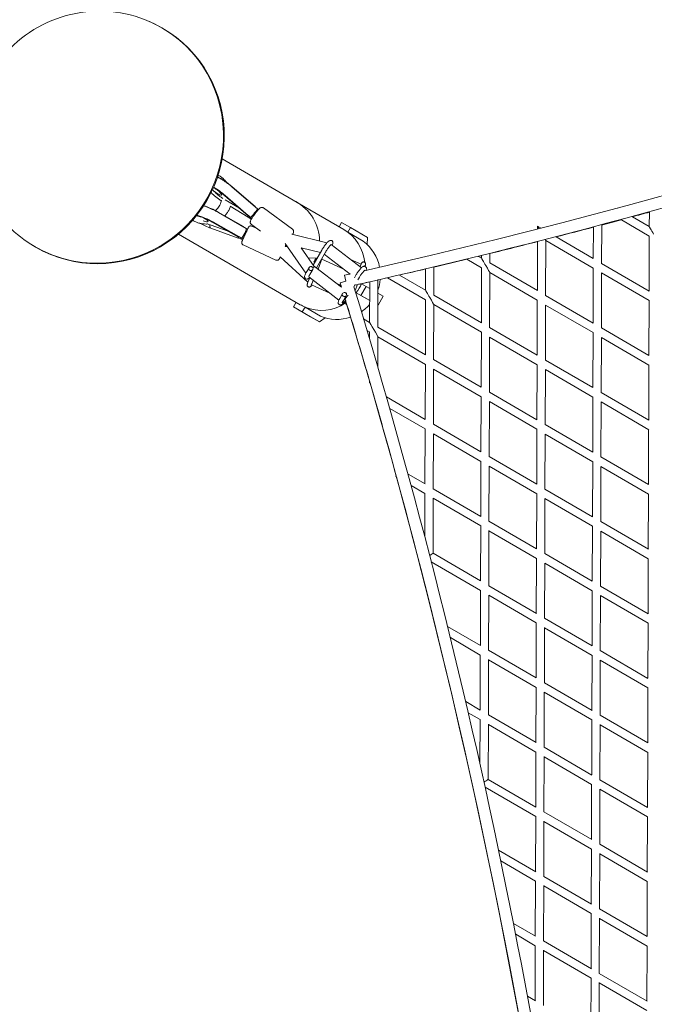
# Model space of a CAD drawing. Units: millimetres. Extents: x -10610 to 10579, y -10520 to 11601.
# Drawn here: x -8462 to -7233, y 3153 to 5060 of the extents above; entities that cross this region are included whole.
import ezdxf

# ---------------------------------------------------------------- set-up
doc = ezdxf.new("R2010")
doc.units = ezdxf.units.MM
doc.header["$LTSCALE"] = 20
doc.layers.add('2d', color=230, linetype='Continuous')

msp = doc.modelspace()

# ---------------------------------------------------------------- linework, layer by layer
at = {"layer": '2d', "linetype": 'Continuous', "lineweight": 0}
for p, q in [((-8184.7, 5043.2), (-8186.2, 5044.1)), ((-8184.9, 5043.3), (-8185.5, 5043.6)), ((-8069.7, 4790.4), (-7924.4, 4706)), ((-8086.6, 4728.9), (-8082.1, 4725.6)), ((-8050.6, 4736.6), (-8050.9, 4736.2)), ((-8050.6, 4736.6), (-8050.9, 4736.2)), ((-8006.1, 4698.2), (-8050.6, 4736.6)), ((-8050.6, 4736.6), (-8050.6, 4736.6)), ((-8001.6, 4693.7), (-8050.1, 4735.5)), ((-8019.3, 4680), (-8065.4, 4719.8)), ((-8063.4, 4719.9), (-8063.8, 4719.5)), ((-8063.4, 4719.9), (-8063.8, 4719.5)), ((-8063.8, 4719.5), (-8063.8, 4719.5)), ((-8019.3, 4681.1), (-8063.8, 4719.5)), ((-8036.5, 4694.8), (-8063.7, 4711)), ((-8019.7, 4677.5), (-8054.6, 4698.7)), ((-8006.4, 4697.8), (-8006.1, 4698.2)), ((-8006.1, 4698.2), (-8006.2, 4697.7)), ((-7999.6, 4692.3), (-8001.6, 4693.7)), ((-7933.5, 4654.5), (-7989.6, 4695.6)), ((-7924.3, 4706.1), (-7834.1, 4653.6)), ((-7303.9, 4695.5), (-7303.7, 4695.3)), ((-8077.7, 4687.5), (-8077.9, 4687)), ((-8077.7, 4687.5), (-8077.9, 4687)), ((-8028.5, 4659.4), (-8077.7, 4687.5)), ((-8077.7, 4687.5), (-8077.7, 4687.5)), ((-8023.3, 4655.9), (-8076.7, 4686.4)), ((-8019.7, 4677.5), (-8019.6, 4678.2)), ((-8019.3, 4677.9), (-8019.7, 4677.5)), ((-8019.4, 4680.4), (-8019.3, 4681.1)), ((-8014.2, 4674.7), (-8019.4, 4677.8)), ((-8019.3, 4681.1), (-8018.9, 4681.5)), ((-8014.7, 4677.3), (-8018.9, 4680.9)), ((-8012.2, 4675.4), (-8014.7, 4677.3)), ((-8013.1, 4673.9), (-8014.3, 4674.7)), ((-7296.4, 4672.6), (-7242.3, 4641.1)), ((-7274.6, 4678.4), (-7242.3, 4659.6)), ((-7242.3, 4659.6), (-7242.2, 4687.2)), ((-8058.4, 4650.4), (-8092.9, 4662.6)), ((-8091.9, 4656.1), (-8091.9, 4656.1)), ((-8038.9, 4636.9), (-8091.9, 4656.1)), ((-8037.9, 4639), (-8088.9, 4668.1)), ((-8086.5, 4668.4), (-8086.7, 4667.9)), ((-8086.5, 4668.4), (-8086.7, 4667.9)), ((-8086.7, 4667.9), (-8086.7, 4667.9)), ((-8037.6, 4639.9), (-8086.7, 4667.9)), ((-8028.5, 4659.4), (-8028.7, 4659)), ((-8028.7, 4659), (-8028.5, 4659.4)), ((-8020.5, 4654.6), (-8023.3, 4655.9)), ((-7995.6, 4650.4), (-8013.2, 4663.3)), ((-8003.6, 4656.2), (-8012.3, 4660.3)), ((-7838.3, 4667.5), (-7843.2, 4658.9)), ((-7821.2, 4657.7), (-7838.3, 4667.5)), ((-7821.2, 4657.7), (-7826.4, 4648.5)), ((-7788.2, 4638.5), (-7821.2, 4657.7)), ((-7458.8, 4660.3), (-7452, 4656.4)), ((-7458.8, 4654.6), (-7458.8, 4660.3)), ((-7350.8, 4597.5), (-7350.6, 4658.2)), ((-7334.8, 4588.1), (-7334.6, 4662.4)), ((-8154.2, 4644.9), (-7918.7, 4508.1)), ((-8058.4, 4650.5), (-8058.3, 4650.6)), ((-8038.9, 4636.9), (-8038.6, 4637.5)), ((-8038.7, 4637.4), (-8038.9, 4636.9)), ((-8032.8, 4635.1), (-8038.7, 4637.3)), ((-8037.8, 4639.3), (-8037.6, 4639.9)), ((-8037.6, 4639.9), (-8037.3, 4640.4)), ((-8032.9, 4637.2), (-8037.6, 4639.9)), ((-8029.3, 4635.5), (-8032.9, 4637.2)), ((-8030, 4633.9), (-8032.8, 4635.2)), ((-7934.7, 4644.6), (-7866.8, 4627.8)), ((-7826.4, 4648.5), (-7796.4, 4631.1)), ((-7789.1, 4624.9), (-7788.2, 4638.5)), ((-7422.8, 4639.4), (-7350.8, 4597.5)), ((-7242.7, 4534.6), (-7242.4, 4641.1)), ((-8433.3, 4621), (-8433.9, 4621.4)), ((-8431.1, 4619.7), (-8432.6, 4620.5)), ((-7965.5, 4594.6), (-8029.1, 4624)), ((-7947.9, 4626.5), (-7907.7, 4568.9)), ((-7947.8, 4621), (-7944, 4620.9)), ((-7916.7, 4618.5), (-7891.3, 4582.2)), ((-7916.7, 4618.5), (-7879.3, 4609.3)), ((-7800, 4579.7), (-7858.4, 4624.8)), ((-7459.2, 4535.3), (-7458.9, 4630.2)), ((-7443.2, 4526), (-7442.9, 4632.5)), ((-7442.9, 4632.5), (-7350.8, 4579)), ((-7957.2, 4600.6), (-7903.5, 4551.9)), ((-7903, 4598.9), (-7885.4, 4598.5)), ((-7893.2, 4584.8), (-7876.5, 4614)), ((-7887.1, 4579.4), (-7869.6, 4610.1)), ((-7884.1, 4577.1), (-7875.4, 4599.9)), ((-7882.7, 4603.3), (-7882.6, 4603.5)), ((-7833, 4576.1), (-7876.7, 4596.5)), ((-7821.8, 4567.5), (-7871.9, 4606.1)), ((-7800.7, 4586.4), (-7821, 4595.9)), ((-7595.9, 4596.3), (-7567.3, 4579.7)), ((-7573.4, 4601.7), (-7567.3, 4598.2)), ((-7567.3, 4598.1), (-7567.3, 4603.2)), ((-7551.3, 4588.8), (-7551.2, 4607.1)), ((-7901.5, 4579.7), (-7906.8, 4570.5)), ((-7894.1, 4579.9), (-7897, 4581.9)), ((-7838.4, 4541.8), (-7890.9, 4582.3)), ((-7675.7, 4536), (-7675.6, 4577.3)), ((-7659.7, 4526.7), (-7659.6, 4581.1)), ((-7567.7, 4473.2), (-7567.3, 4579.7)), ((-7551.3, 4588.9), (-7459.2, 4535.3)), ((-7351.2, 4472.5), (-7350.8, 4579)), ((-7334.8, 4588.2), (-7242.7, 4534.6)), ((-7900.2, 4560.5), (-7902.6, 4554.4)), ((-7843.8, 4516.9), (-7901.9, 4561.8)), ((-7894.2, 4576.3), (-7899.9, 4566.5)), ((-7830, 4553.9), (-7832.5, 4565.1)), ((-7813.7, 4560.2), (-7811.6, 4564)), ((-7806.8, 4556.2), (-7804.7, 4560)), ((-7749.3, 4560.3), (-7675.8, 4517.5)), ((-7726.4, 4565.5), (-7675.7, 4536)), ((-7551.7, 4463.8), (-7551.4, 4570.4)), ((-7551.4, 4570.4), (-7459.3, 4516.8)), ((-7335.2, 4463.1), (-7334.8, 4569.7)), ((-7334.8, 4569.7), (-7242.7, 4516.1)), ((-7861, 4530.2), (-7896.8, 4546.9)), ((-7893.6, 4555.4), (-7895.1, 4551.5)), ((-7839.5, 4545.6), (-7848.9, 4550)), ((-7830, 4553.9), (-7841, 4550.5)), ((-7830, 4553.9), (-7841, 4550.5)), ((-7814.6, 4542.5), (-7811.9, 4547.2)), ((-7812.3, 4535.3), (-7807.8, 4547)), ((-7790.9, 4543.6), (-7800.9, 4526.2)), ((-7800, 4548.8), (-7790.9, 4543.6)), ((-7790.9, 4543.6), (-7784, 4539.5)), ((-7784.2, 4473.8), (-7783.9, 4552.4)), ((-7768.2, 4464.5), (-7767.9, 4556)), ((-7836.6, 4529.6), (-7841.9, 4520.4)), ((-7829.3, 4526.2), (-7835, 4516.4)), ((-7829.1, 4529.8), (-7832, 4531.8)), ((-7809.9, 4531.4), (-7800.9, 4526.2)), ((-7784, 4516.3), (-7809.9, 4531.4)), ((-7800.9, 4526.2), (-7784, 4516.4)), ((-7768, 4530.2), (-7757.9, 4524.4)), ((-7757.9, 4524.4), (-7767.8, 4507)), ((-7659.7, 4526.7), (-7567.7, 4473.2)), ((-7443.2, 4526), (-7351.2, 4472.5)), ((-7926.7, 4512.7), (-7931.7, 4504)), ((-7931.7, 4504), (-7898.6, 4484.8)), ((-7914.6, 4494.2), (-7931.7, 4504)), ((-7909.3, 4503.4), (-7914.6, 4494.2)), ((-7879.3, 4486), (-7909.3, 4503.4)), ((-7836.7, 4511.5), (-7837, 4511.7)), ((-7830.5, 4516), (-7830.7, 4516.1)), ((-7767.8, 4507), (-7768.1, 4507.1)), ((-7768.1, 4507.1), (-7767.8, 4507)), ((-7676.1, 4411), (-7675.8, 4517.5)), ((-7660.1, 4401.7), (-7659.8, 4508.2)), ((-7659.8, 4508.2), (-7567.7, 4454.7)), ((-7459.6, 4410.3), (-7459.3, 4516.8)), ((-7443.6, 4401), (-7443.3, 4507.5)), ((-7443.3, 4507.5), (-7351.2, 4454)), ((-7243.1, 4409.6), (-7242.8, 4516.1)), ((-7914.6, 4494.2), (-7881.5, 4475)), ((-7881.5, 4475), (-7898.6, 4484.8)), ((-7881.5, 4475), (-7870.2, 4482.8)), ((-7795.8, 4480.6), (-7784.2, 4473.8)), ((-7768.2, 4464.6), (-7676.1, 4411)), ((-7551.7, 4463.9), (-7459.6, 4410.3)), ((-7335.2, 4463.2), (-7243.1, 4409.6)), ((-7789.1, 4458.2), (-7784.2, 4455.4)), ((-7784.3, 4442), (-7784.2, 4455.4)), ((-7768.4, 4388.2), (-7768.3, 4446.1)), ((-7768.3, 4446.1), (-7676.2, 4392.5)), ((-7768.3, 4446.1), (-7768.3, 4446.1)), ((-7568.1, 4348.2), (-7567.7, 4454.7)), ((-7552.1, 4338.8), (-7551.8, 4445.4)), ((-7551.8, 4445.4), (-7459.7, 4391.8)), ((-7351.6, 4347.5), (-7351.2, 4454)), ((-7335.6, 4338.1), (-7335.2, 4444.7)), ((-7335.2, 4444.7), (-7243.1, 4391.1)), ((-7676.5, 4286), (-7676.2, 4392.5)), ((-7660.1, 4401.7), (-7568.1, 4348.1)), ((-7460, 4285.3), (-7459.7, 4391.8)), ((-7443.6, 4401), (-7351.6, 4347.5)), ((-7243.5, 4284.6), (-7243.2, 4391.1)), ((-7660.5, 4276.7), (-7660.2, 4383.3)), ((-7660.2, 4383.2), (-7568.1, 4329.7)), ((-7444, 4276), (-7443.7, 4382.6)), ((-7443.7, 4382.5), (-7351.6, 4329)), ((-7784.5, 4356.6), (-7784.5, 4361)), ((-7751.5, 4329.6), (-7676.5, 4286)), ((-7568.5, 4223.2), (-7568.1, 4329.7)), ((-7552.1, 4338.9), (-7460, 4285.3)), ((-7352, 4222.5), (-7351.6, 4329)), ((-7335.6, 4338.2), (-7243.5, 4284.6)), ((-7552.5, 4213.8), (-7552.1, 4320.4)), ((-7552.1, 4320.4), (-7460, 4266.8)), ((-7336, 4213.1), (-7335.6, 4319.7)), ((-7335.6, 4319.7), (-7243.5, 4266.1)), ((-7745.2, 4307.4), (-7676.6, 4267.5)), ((-7660.5, 4276.7), (-7568.4, 4223.1)), ((-7444, 4276), (-7351.9, 4222.5)), ((-7676.9, 4161), (-7676.6, 4267.5)), ((-7660.9, 4151.7), (-7660.6, 4258.3)), ((-7660.6, 4258.2), (-7568.5, 4204.7)), ((-7460.4, 4160.3), (-7460.1, 4266.8)), ((-7444.4, 4151), (-7444.1, 4257.6)), ((-7444.1, 4257.5), (-7352, 4204)), ((-7243.9, 4159.6), (-7243.6, 4266.1)), ((-7568.9, 4098.2), (-7568.5, 4204.7)), ((-7552.9, 4088.8), (-7552.5, 4195.5)), ((-7552.5, 4213.9), (-7460.4, 4160.3)), ((-7552.5, 4195.4), (-7460.4, 4141.8)), ((-7352.3, 4097.5), (-7352, 4204)), ((-7336, 4213.2), (-7243.9, 4159.6)), ((-7709.7, 4180.1), (-7676.8, 4160.9)), ((-7336.4, 4088.1), (-7336, 4194.8)), ((-7336, 4194.7), (-7243.9, 4141.1)), ((-7733.3, 4175.3), (-7732.1, 4174.6)), ((-7703.7, 4158.1), (-7677, 4142.5)), ((-7677.2, 4058.7), (-7677, 4142.5)), ((-7660.9, 4151.7), (-7568.8, 4098.1)), ((-7460.8, 4035.3), (-7460.5, 4141.8)), ((-7444.4, 4151), (-7352.3, 4097.4)), ((-7244.3, 4034.6), (-7244, 4141.1)), ((-7661.3, 4026.7), (-7661, 4133.4)), ((-7661, 4133.2), (-7568.9, 4079.7)), ((-7444.8, 4026), (-7444.5, 4132.7)), ((-7444.5, 4132.5), (-7352.4, 4079)), ((-7552.9, 4088.9), (-7460.7, 4035.3)), ((-7336.4, 4088.2), (-7244.2, 4034.6)), ((-7569.3, 3973.2), (-7568.9, 4079.7)), ((-7553.3, 3963.8), (-7552.9, 4070.6)), ((-7552.9, 4070.4), (-7460.8, 4016.8)), ((-7352.7, 3972.5), (-7352.4, 4079)), ((-7336.8, 3963.1), (-7336.4, 4069.8)), ((-7336.4, 4069.7), (-7244.3, 4016.1)), ((-7569.1, 3973.1), (-7661.3, 4026.7)), ((-7444.8, 4026), (-7352.7, 3972.4)), ((-7569.3, 3954.7), (-7664.6, 4010.1)), ((-7461.2, 3910.3), (-7460.9, 4016.8)), ((-7445.2, 3901), (-7444.9, 4007.7)), ((-7444.9, 4007.5), (-7352.8, 3954)), ((-7244.7, 3909.6), (-7244.4, 4016.1)), ((-7569.6, 3848.2), (-7569.3, 3954.7)), ((-7461, 3910.2), (-7553.3, 3963.9)), ((-7353.1, 3847.5), (-7352.8, 3954)), ((-7336.8, 3963.2), (-7244.6, 3909.6)), ((-7553.7, 3838.8), (-7553.3, 3945.7)), ((-7461.2, 3891.8), (-7553.3, 3945.4)), ((-7337.2, 3838.1), (-7336.8, 3944.9)), ((-7336.8, 3944.7), (-7244.7, 3891.1)), ((-7461.6, 3785.3), (-7461.3, 3891.8)), ((-7353, 3847.4), (-7445.2, 3901)), ((-7245.1, 3784.6), (-7244.8, 3891.1)), ((-7633, 3885), (-7569.4, 3848)), ((-7445.6, 3776), (-7445.3, 3882.8)), ((-7353.2, 3829), (-7445.3, 3882.5)), ((-7627.7, 3863.4), (-7569.7, 3829.7)), ((-7553.7, 3838.9), (-7461.4, 3785.2)), ((-7244.9, 3784.5), (-7337.2, 3838.2)), ((-7570, 3723.2), (-7569.7, 3829.7)), ((-7554.1, 3713.8), (-7553.7, 3820.8)), ((-7553.7, 3820.4), (-7461.6, 3766.8)), ((-7353.5, 3722.5), (-7353.2, 3829)), ((-7337.6, 3713.1), (-7337.2, 3819.9)), ((-7245.1, 3766.1), (-7337.2, 3819.7)), ((-7445.6, 3776), (-7353.3, 3722.3)), ((-7462, 3660.3), (-7461.7, 3766.8)), ((-7446, 3651), (-7445.7, 3757.9)), ((-7445.7, 3757.5), (-7353.6, 3704)), ((-7245.5, 3659.6), (-7245.1, 3766.1)), ((-7569.7, 3722.9), (-7598, 3739.4)), ((-7570.1, 3704.7), (-7593, 3718)), ((-7570.4, 3618.7), (-7570.1, 3704.7)), ((-7461.7, 3660.1), (-7554.1, 3713.9)), ((-7353.9, 3597.5), (-7353.6, 3704)), ((-7337.6, 3713.2), (-7245.3, 3659.5)), ((-7554.5, 3588.8), (-7554.1, 3695.9)), ((-7462, 3641.8), (-7554.1, 3695.4)), ((-7338, 3588.1), (-7337.6, 3695)), ((-7337.6, 3694.7), (-7245.5, 3641.1)), ((-7353.6, 3597.3), (-7446, 3651)), ((-7462.4, 3535.3), (-7462, 3641.8)), ((-7446.4, 3526), (-7446.1, 3633)), ((-7354, 3579), (-7446.1, 3632.5)), ((-7245.9, 3534.6), (-7245.5, 3641.2)), ((-7462, 3535.1), (-7554.5, 3588.9)), ((-7245.6, 3534.5), (-7338, 3588.2)), ((-7462.4, 3516.8), (-7560.4, 3573.8)), ((-7354.3, 3472.5), (-7354, 3579)), ((-7338.4, 3463.1), (-7338, 3570.1)), ((-7245.9, 3516.1), (-7338, 3569.7)), ((-7462.8, 3410.3), (-7462.4, 3516.8)), ((-7353.9, 3472.2), (-7446.4, 3526)), ((-7246.3, 3409.6), (-7245.9, 3516.2)), ((-7446.8, 3401), (-7446.5, 3508.1)), ((-7354.4, 3454), (-7446.5, 3507.5)), ((-7534.2, 3451.9), (-7462.3, 3410)), ((-7354.7, 3347.5), (-7354.4, 3454)), ((-7245.9, 3409.4), (-7338.4, 3463.2)), ((-7338.8, 3338.1), (-7338.4, 3445.2)), ((-7246.3, 3391.1), (-7338.4, 3444.7)), ((-7529.8, 3430.8), (-7462.8, 3391.8)), ((-7446.8, 3401), (-7354.3, 3347.2)), ((-7463.2, 3285.3), (-7462.8, 3391.8)), ((-7447.2, 3276), (-7446.9, 3383.2)), ((-7446.9, 3382.6), (-7354.8, 3329)), ((-7246.7, 3284.6), (-7246.3, 3391.2)), ((-7338.8, 3338.2), (-7246.2, 3284.4)), ((-7355.1, 3222.5), (-7354.8, 3329)), ((-7339.2, 3213.1), (-7338.8, 3320.3)), ((-7338.8, 3319.7), (-7246.7, 3266.1)), ((-7505.3, 3309.8), (-7462.6, 3285)), ((-7501.2, 3288.9), (-7463.2, 3266.8)), ((-7463.6, 3160.3), (-7463.2, 3266.8)), ((-7447.2, 3276), (-7354.5, 3222.1)), ((-7247.1, 3159.6), (-7246.7, 3266.2)), ((-7447.6, 3151), (-7447.3, 3258.3)), ((-7447.3, 3257.6), (-7355.1, 3204)), ((-7355.5, 3097.5), (-7355.2, 3204)), ((-7339.2, 3213.2), (-7246.5, 3159.3)), ((-7339.6, 3088.1), (-7339.2, 3195.5)), ((-7339.2, 3194.7), (-7247.1, 3141.1)), ((-7478.4, 3168.9), (-7462.8, 3159.9))]:
    msp.add_line(p, q, dxfattribs=at)
for centre, radius, start, end in [((-10553, 16749), 12483.9, 282.76429, 321.05718), ((-10553, 16749), 12506.9, 282.65676, 293.97918), ((-10519.9, 16701.7), 12453.5, 284.81876, 285.00221), ((-10519.9, 16701.7), 12453.5, 285.10187, 285.26103), ((-10519.9, 16701.7), 12453.5, 284.39745, 284.74467), ((-10519.9, 16701.7), 12453.5, 283.79041, 284.22943), ((-10519.9, 16701.7), 12453.5, 283.27798, 283.57969), ((-10519.9, 16701.7), 12453.5, 283.68469, 283.71546), ((-10519.9, 16701.7), 12453.5, 282.96195, 283.2026), ((-10553, 16749), 12483.9, 282.58682, 282.6372), ((-10519.9, 16701.7), 12453.5, 282.76652, 282.85459), ((-19773.7, 890), 12481.5, 17.03028, 17.05391), ((-19766.9, 889.4), 12475.1, 17.02432, 17.06602), ((-19766.9, 889.4), 12498.1, 5.66096, 16.9958), ((-10519.9, 16701.7), 12453.5, 282.55551, 282.69101), ((-19766.9, 889.4), 12475.1, 341.77538, 16.91133), ((-19773.7, 890), 12481.5, 16.88045, 16.88831), ((-19773.7, 890), 12481.5, 16.14591, 16.84857), ((-19773.7, 890), 12481.5, 15.26572, 16.1252), ((-19773.7, 890), 12481.5, 338.8236, 15.25738)]:
    msp.add_arc(centre, radius, start, end, dxfattribs=at)
for centre, major_axis, ratio, start_param, end_param in [((-8309.4, 4832.3), (123.2, 211.8), 0.984808, -1.011823, 0.113904), ((-8309.3, 4832.3), (-124.2, -211.1), 0.984808, 0.006712, 2.133397), ((-8061.6, 4736.9), (-26.9, 20.7), 0.196769, -1.83558, -0.745385), ((-8074.8, 4719.8), (-26.9, 20.7), 0.196769, -1.83558, -0.981132), ((-8074.8, 4719.8), (26.9, -20.7), 0.196769, -2.072143, -1.302287), ((-8091.8, 4686.9), (-30.8, 14.3), 0.204349, -1.949478, -1.011227), ((-8100.8, 4667.4), (-30.8, 14.3), 0.204349, -1.949478, -0.858225), ((-8008.4, 4683.4), (5.83, 8.74), 0.310902, -3.35461, -3.155182), ((-8100.8, 4667.4), (30.8, -14.3), 0.204349, -1.886851, -1.182518), ((-7876.4, 4580.9), (-42.3, -72.7), 0.984808, 3.030466, 3.141593), ((-7450.9, 4646.4), (8, -13.9), 0.003378, -3.147443, -2.269119), ((-8309.4, 4832.3), (-123.2, -211.8), 0.984808, -0.104875, 1.239579), ((-8028.8, 4644.9), (4, 9.72), 0.200752, -3.355971, -3.15017), ((-7450.9, 4646.4), (8, -13.9), 0.003378, -6.791556, -6.289035), ((-8309.3, 4832.3), (-124.2, -211.1), 0.984808, 0.001086, 0.006712), ((-7897.9, 4578), (3.85, 1.8), 0.910528, -5.334477, 0.021527), ((-7896.9, 4579.7), (-3.46, 2), 0.496654, -2.203087, -1.275905), ((-7876.4, 4580.9), (-42.3, -72.7), 0.984808, 1.45967, 1.697904), ((-7832.9, 4527.9), (3.85, 1.8), 0.910528, -5.334477, 0.021527), ((-7832, 4529.6), (-3.46, 2), 0.496654, -2.203087, -1.275905), ((-7876.4, 4580.9), (42.3, 72.7), 0.984808, -3.140991, -3.014485), ((-7776.2, 4460), (8, -13.9), 0.007637, 1.566497, 3.128366), ((-7776.2, 4460), (7.9, -13.9), 0.025409, 0.043981, 1.556237), ((-7776.2, 4460), (8, -13.9), 0.007637, 0.010353, 0.016099), ((-7669.3, 4022.1), (8.01, 4.59), 0.039537, -1.402324, -0.022822), ((-7562.5, 3584.3), (8.01, 4.59), 0.062993, -1.393904, -0.036353), ((-7562.5, 3584.3), (8.01, 4.59), 0.062993, -1.616432, -1.393904)]:
    msp.add_ellipse(centre, major_axis=major_axis, ratio=ratio, start_param=start_param, end_param=end_param, dxfattribs=at)
at = {"layer": '2d', "linetype": 'Continuous', "lineweight": 0, "extrusion": (0, 0, -1)}
for centre, major_axis, ratio, start_param, end_param in [((-8307.9, 4831.5), (123.2, 211.8), 0.984808, 0, 1.050704), ((-8307.9, 4831.5), (-123.2, -211.8), 0.984808, -2.090889, 0), ((-8081.7, 4728.7), (10.8, -8.3), 0.196769, -1.540339, 1.4521), ((-8008.2, 4685.5), (6.54, 8.22), 0.079108, 0.003143, 2.939022), ((-7966.2, 4633), (-63.6, 57.2), 0.983322, 1.322137, 2.42001), ((-7308, 4688.5), (4.02, 6.92), 0.081716, -0.331896, 0), ((-7308, 4688.5), (4.02, 6.92), 0.081716, 0, 0.167312), ((-8109.6, 4674.8), (12.4, -5.7), 0.204349, -1.421958, 1.244333), ((-8013, 4686.8), (6.49, 8.93), 0.124984, -2.925432, -2.515818), ((-8012.8, 4688.9), (-6.49, -8.93), 0.124984, -0.193454, 0.21616), ((-8008.2, 4685.5), (6.54, 8.22), 0.079108, -3.144736, -3.13845), ((-8088.2, 4666.9), (-3.8, -10.3), 0.381944, 0.223033, 1.034457), ((-8028.1, 4646.6), (4.82, 9.34), 0.191375, 0.008145, 2.927646), ((-7876.4, 4580.9), (42.3, 72.8), 0.984808, 0.000602, 0.938974), ((-7234.4, 4645.7), (8, -13.9), 0.015374, -4.765368, -3.168214), ((-8057.7, 4651.9), (-0.66, -1.44), 0.005126, -0.530262, 0.225916), ((-8034.1, 4647.2), (4.6, 10), 0.005054, -2.919069, -2.509455), ((-8033.3, 4649), (-4.6, -10), 0.005054, -0.18709, 0.222524), ((-8028.1, 4646.6), (4.82, 9.34), 0.191375, -3.149738, -3.133447), ((-7846.4, 4563.4), (42.3, 72.7), 0.984808, 0.111126, 0.845866), ((-7966.2, 4633), (-63.6, 57.2), 0.983322, 2.820295, 2.926188), ((-7559.3, 4584.3), (8, -13.9), 0.00901, -4.741705, -3.157198), ((-7897.9, 4573.2), (7.02, 9.11), 0.082051, -0.863806, 0), ((-7559.3, 4584.3), (8, -13.9), 0.003177, -7.817659, -6.288688), ((-7876.4, 4580.9), (-42.3, -72.8), 0.984808, -1.697776, -1.576874), ((-7846.4, 4563.4), (-42.3, -72.7), 0.984808, -2.014584, -1.764343), ((-7829.6, 4520.6), (-7.02, -9.11), 0.082051, 0, 2.262888), ((-7876.4, 4580.9), (-42.3, -72.8), 0.984808, -1.459068, -1.441999), ((-7667.8, 4522.1), (8, -13.9), 0.005822, -4.728289, -3.151676), ((-7667.8, 4522.1), (8, -13.9), 0.01267, -7.827424, -6.305127), ((-7876.4, 4580.9), (-42.3, -72.8), 0.984808, -1.115401, -0.126505), ((-7829.6, 4520.6), (-7.02, -9.11), 0.082051, -0.588683, 0), ((-7829.6, 4520.6), (-7.02, -9.11), 0.082051, -1.282238, -1.250111), ((-7846.4, 4563.4), (-42.3, -72.7), 0.984808, -1.380622, -1.1258), ((-7667.8, 4522.1), (8, -13.9), 0.005822, -0.006531, -0.001723), ((-7846.4, 4563.4), (-42.3, -72.7), 0.984808, -0.84593, -0.127108), ((-7776.5, 4356.6), (-8, 0.03), 0.009008, 0, 0.578047), ((-7776.5, 4356.6), (-8, 0.03), 0.009008, -0.573281, 0), ((-7729.2, 4182.2), (-4.02, -6.92), 0.075972, -0.527014, 0.651343)]:
    msp.add_ellipse(centre, major_axis=major_axis, ratio=ratio, start_param=start_param, end_param=end_param, dxfattribs=at)
at = {"layer": '2d', "linetype": 'Continuous', "lineweight": 0}
for points, knots in [([(-8185.5, 5043.6), (-8207.6, 5056.7), (-8231.9, 5066.1), (-8282.4, 5076.9), (-8308.5, 5078.2), (-8359.9, 5072.4), (-8385.2, 5065.4), (-8432.4, 5043.7), (-8454.4, 5029), (-8492.6, 4993.4), (-8509, 4972.6), (-8534.3, 4926.8), (-8543.3, 4901.8), (-8553.1, 4850.5), (-8553.9, 4824), (-8547.1, 4772.3), (-8539.6, 4747.1), (-8517, 4700.5), (-8502, 4679), (-8469.1, 4645.3), (-8452.2, 4632.1), (-8433.9, 4621.4)], [5.756983, 5.756983, 5.756983, 5.756983, 6.075234, 6.075234, 6.393841, 6.393841, 6.713361, 6.713361, 7.033962, 7.033962, 7.355389, 7.355389, 7.677089, 7.677089, 7.998411, 7.998411, 8.318837, 8.318837, 8.638175, 8.638175, 8.900748, 8.900748, 8.900748, 8.900748]), ([(-8078.8, 4755.4), (-8078.6, 4755.3), (-8078.4, 4755.2), (-8076.7, 4754.4), (-8075.2, 4753.5), (-8072.2, 4751.8), (-8070.8, 4750.9), (-8067.8, 4749), (-8066.3, 4748), (-8063.4, 4745.9), (-8061.9, 4744.9), (-8058.9, 4742.7), (-8057.5, 4741.6), (-8054.6, 4739.3), (-8053.2, 4738.2), (-8051.3, 4736.5), (-8050.6, 4736), (-8050.1, 4735.5)], [42.791286, 42.791286, 42.791286, 42.791286, 43.641074, 43.641074, 49.776759, 49.776759, 55.534127, 55.534127, 61.125686, 61.125686, 66.634883, 66.634883, 72.103563, 72.103563, 77.558681, 77.558681, 80.007013, 80.007013, 80.007013, 80.007013]), ([(-8077.5, 4759.2), (-8075.7, 4758.2), (-8074, 4757.2), (-8070.7, 4754.8), (-8069, 4753.4), (-8065.9, 4750.5), (-8064.5, 4749), (-8062.4, 4746.6), (-8061.8, 4745.8), (-8061.2, 4744.9)], [32.146148, 32.146148, 32.146148, 32.146148, 38.177894, 38.177894, 44.545188, 44.545188, 50.913916, 50.913916, 53.990825, 53.990825, 53.990825, 53.990825]), ([(-8086.6, 4728.9), (-8086.8, 4729.1), (-8087, 4729.3), (-8087.3, 4729.7), (-8087.4, 4729.9), (-8087.4, 4730.2), (-8087.4, 4730.2), (-8087.5, 4730.3)], [0.007720101, 0.007720101, 0.007720101, 0.007720101, 0.00848904, 0.00848904, 0.009156223, 0.009156223, 0.00927493, 0.00927493, 0.00927493, 0.00927493]), ([(-8068.3, 4713.8), (-8069, 4714.3), (-8069.8, 4714.8), (-8072.1, 4716.3), (-8073.6, 4717.4), (-8076.7, 4719.8), (-8078.2, 4721), (-8081.1, 4723.5), (-8082.4, 4724.7), (-8084.9, 4727), (-8086, 4728.2), (-8087, 4729.3)], [2.728036, 2.728036, 2.728036, 2.728036, 2.857419, 2.857419, 3.12359, 3.12359, 3.38976, 3.38976, 3.65593, 3.65593, 3.9221, 3.9221, 3.9221, 3.9221]), ([(-8065.4, 4719.8), (-8067.4, 4721.5), (-8069.7, 4723.3), (-8074.2, 4726.8), (-8076.5, 4728.4), (-8080.9, 4731.4), (-8083, 4732.7), (-8085.6, 4734.1), (-8086.2, 4734.5), (-8086.8, 4734.8)], [6.0206871, 6.0206871, 6.0206871, 6.0206871, 6.315559, 6.315559, 6.6139446, 6.6139446, 6.9065333, 6.9065333, 7.0072098, 7.0072098, 7.0072098, 7.0072098]), ([(-8083, 4690.3), (-8081.9, 4691.2), (-8080.8, 4692.2), (-8078.7, 4694.3), (-8077.6, 4695.6), (-8075.7, 4698.3), (-8074.9, 4699.7), (-8073.4, 4702.6), (-8072.8, 4704.2), (-8071.9, 4707.3), (-8071.5, 4708.9), (-8071.3, 4710.6), (-8071.3, 4710.6), (-8071.3, 4710.6)], [62.556383, 62.556383, 62.556383, 62.556383, 66.899563, 66.899563, 71.88046, 71.88046, 76.857895, 76.857895, 81.830712, 81.830712, 86.798325, 86.798325, 86.857155, 86.857155, 86.857155, 86.857155]), ([(-8065.4, 4719.8), (-8065.4, 4719.8), (-8065.4, 4719.8), (-8065.3, 4719.7), (-8065.2, 4719.6), (-8065, 4719.6), (-8064.9, 4719.6), (-8064.8, 4719.6)], [46.751838, 46.751838, 46.751838, 46.751838, 46.837968, 46.837968, 47.856275, 47.856275, 48.874582, 48.874582, 48.874582, 48.874582]), ([(-8105.9, 4699.5), (-8104.5, 4699), (-8103.1, 4698.5), (-8100, 4697.4), (-8098.3, 4696.8), (-8095, 4695.4), (-8093.3, 4694.7), (-8090, 4693.2), (-8088.3, 4692.4), (-8085, 4690.8), (-8083.4, 4690), (-8080.2, 4688.4), (-8078.7, 4687.5), (-8077, 4686.6), (-8076.9, 4686.5), (-8076.7, 4686.4)], [43.784577, 43.784577, 43.784577, 43.784577, 48.706283, 48.706283, 54.304919, 54.304919, 59.823008, 59.823008, 65.301786, 65.301786, 70.768379, 70.768379, 76.245924, 76.245924, 76.831338, 76.831338, 76.831338, 76.831338]), ([(-8053.9, 4698.2), (-8054.4, 4696.6), (-8055, 4695.1), (-8056.6, 4691.6), (-8057.6, 4689.8), (-8059.8, 4686.2), (-8061.1, 4684.4), (-8063.2, 4681.9), (-8064, 4681), (-8064.8, 4680.1)], [103.193195, 103.193195, 103.193195, 103.193195, 108.237012, 108.237012, 114.600449, 114.600449, 120.962131, 120.962131, 124.580812, 124.580812, 124.580812, 124.580812]), ([(-8013.2, 4663.3), (-8013.7, 4663.6), (-8014.1, 4664.1), (-8014.7, 4665), (-8015, 4665.5), (-8015.3, 4666.4), (-8015.3, 4666.9), (-8015.4, 4667.8), (-8015.4, 4668.1), (-8015.2, 4669.1), (-8015.1, 4669.5), (-8014.5, 4671.5), (-8013.8, 4672.8), (-8012, 4675.8), (-8011.1, 4677.2), (-8009.2, 4680.1), (-8008.2, 4681.5), (-8006.2, 4684.3), (-8005.1, 4685.7), (-8003.1, 4688.3), (-8002.1, 4689.6), (-8000.1, 4691.8), (-7999.2, 4692.8), (-7997.7, 4694.2), (-7997.2, 4694.7), (-7996.1, 4695.5), (-7995.7, 4695.8), (-7994.5, 4696.3), (-7994.2, 4696.4), (-7993.4, 4696.6), (-7992.7, 4696.6), (-7991.3, 4696.4), (-7990.6, 4696.2), (-7989.9, 4695.8), (-7989.7, 4695.7), (-7989.6, 4695.6)], [4.712389, 4.712389, 4.712389, 4.712389, 4.751542, 4.751542, 4.794602, 4.794602, 4.848904, 4.848904, 4.922898, 4.922898, 5.050313, 5.050313, 5.541264, 5.541264, 5.906623, 5.906623, 6.243826, 6.243826, 6.57608, 6.57608, 6.911127, 6.911127, 7.262316, 7.262316, 7.490535, 7.490535, 7.672258, 7.672258, 7.722531, 7.722531, 7.79433, 7.79433, 7.84211, 7.84211, 7.853982, 7.853982, 7.853982, 7.853982]), ([(-8088.9, 4668.1), (-8091.1, 4669.3), (-8093.5, 4670.6), (-8098.6, 4673.1), (-8101.2, 4674.2), (-8106.3, 4676.3), (-8108.8, 4677.3), (-8113.3, 4678.8), (-8115.2, 4679.3), (-8118, 4680), (-8119, 4680.2), (-8119.7, 4680.3)], [5.906878, 5.906878, 5.906878, 5.906878, 6.196562, 6.196562, 6.493848, 6.493848, 6.789199, 6.789199, 7.071046, 7.071046, 7.267572, 7.267572, 7.267572, 7.267572]), ([(-8098.6, 4664.4), (-8099.4, 4664.4), (-8100.2, 4664.3), (-8103.2, 4664.3), (-8105.3, 4664.5), (-8109.5, 4665), (-8111.6, 4665.4), (-8115.6, 4666.4), (-8117.7, 4667.1), (-8121.6, 4668.6), (-8123.5, 4669.5), (-8125.9, 4670.9), (-8126.5, 4671.2), (-8127.1, 4671.5)], [162.991433, 162.991433, 162.991433, 162.991433, 165.467478, 165.467478, 171.826523, 171.826523, 178.187022, 178.187022, 184.549189, 184.549189, 190.913129, 190.913129, 192.843853, 192.843853, 192.843853, 192.843853]), ([(-8092.7, 4657.1), (-8092.8, 4657.2), (-8092.9, 4657.4), (-8093.1, 4657.7), (-8093.1, 4657.8), (-8093.3, 4658.2), (-8093.3, 4658.4), (-8093.4, 4658.8), (-8093.5, 4659), (-8093.5, 4659.5), (-8093.6, 4659.7), (-8093.6, 4660.2), (-8093.6, 4660.5), (-8093.6, 4661.1), (-8093.6, 4661.4), (-8093.6, 4662), (-8093.5, 4662.3), (-8093.5, 4662.7), (-8093.5, 4662.7), (-8093.5, 4662.8)], [16.291183, 16.291183, 16.291183, 16.291183, 17.30949, 17.30949, 18.327797, 18.327797, 19.346104, 19.346104, 20.364411, 20.364411, 21.382708, 21.382708, 22.401005, 22.401005, 23.419302, 23.419302, 24.437599, 24.437599, 24.720497, 24.720497, 24.720497, 24.720497]), ([(-8088.9, 4668.1), (-8088.9, 4668.1), (-8088.9, 4668.1), (-8088.7, 4668), (-8088.6, 4667.9), (-8088.3, 4667.9), (-8088.1, 4667.9), (-8088, 4667.9)], [46.591275, 46.591275, 46.591275, 46.591275, 46.837968, 46.837968, 47.856275, 47.856275, 48.874582, 48.874582, 48.874582, 48.874582]), ([(-8029.1, 4624), (-8029.6, 4624.2), (-8030, 4624.5), (-8030.7, 4625.2), (-8031, 4625.6), (-8031.5, 4626.4), (-8031.7, 4626.8), (-8031.9, 4627.6), (-8031.9, 4627.9), (-8032, 4628.7), (-8032, 4629), (-8031.9, 4629.6), (-8031.8, 4629.7), (-8031.8, 4629.9), (-8031.7, 4630), (-8031.7, 4630.1), (-8031.7, 4630.2), (-8031.7, 4630.3), (-8031.6, 4630.3), (-8031.6, 4630.4), (-8031.6, 4630.5), (-8031.4, 4630.9), (-8031.2, 4631.3), (-8030.9, 4632), (-8030.8, 4632.2), (-8030.6, 4632.6), (-8030.5, 4632.8), (-8030.3, 4633.3), (-8030.2, 4633.5), (-8030, 4634), (-8029.9, 4634.2), (-8029.3, 4635.5), (-8028.7, 4636.7), (-8027.5, 4639.3), (-8026.9, 4640.7), (-8025.6, 4643.6), (-8024.9, 4645.1), (-8023.6, 4648), (-8022.9, 4649.4), (-8021.7, 4651.9), (-8021.2, 4653.1), (-8020.2, 4655.1), (-8019.8, 4656), (-8019.4, 4656.8), (-8019.4, 4656.9), (-8019.2, 4657.2), (-8019.2, 4657.3), (-8019.1, 4657.5), (-8019, 4657.6), (-8018.9, 4657.8), (-8018.9, 4657.9), (-8018.8, 4658), (-8018.8, 4658.1), (-8018.7, 4658.2), (-8018.7, 4658.3), (-8018.6, 4658.4), (-8018.6, 4658.4), (-8018.4, 4658.7), (-8018.3, 4658.8), (-8018, 4659.2), (-8017.9, 4659.3), (-8017.3, 4659.8), (-8017.1, 4660), (-8016.4, 4660.3), (-8016.1, 4660.4), (-8015.4, 4660.6), (-8015.1, 4660.7), (-8014.3, 4660.7), (-8013.6, 4660.7), (-8012.7, 4660.4), (-8012.5, 4660.4), (-8012.3, 4660.3)], [4.712389, 4.712389, 4.712389, 4.712389, 4.713892, 4.713892, 4.715549, 4.715549, 4.717733, 4.717733, 4.721173, 4.721173, 4.727765, 4.727765, 4.740018, 4.740018, 4.751499, 4.751499, 4.764929, 4.764929, 4.786703, 4.786703, 4.84163, 4.84163, 5.15579, 5.15579, 5.238152, 5.238152, 5.321667, 5.321667, 5.405219, 5.405219, 5.487673, 5.487673, 5.809888, 5.809888, 6.130746, 6.130746, 6.451277, 6.451277, 6.771815, 6.771815, 7.092703, 7.092703, 7.415039, 7.415039, 7.498107, 7.498107, 7.581864, 7.581864, 7.665198, 7.665198, 7.7473, 7.7473, 7.800641, 7.800641, 7.811895, 7.811895, 7.826576, 7.826576, 7.838063, 7.838063, 7.844266, 7.844266, 7.84807, 7.84807, 7.850005, 7.850005, 7.851294, 7.851294, 7.853289, 7.853289, 7.853982, 7.853982, 7.853982, 7.853982]), ([(-7933.5, 4654.5), (-7933, 4654.1), (-7932.6, 4653.7), (-7932, 4652.8), (-7931.8, 4652.3), (-7931.4, 4651.4), (-7931.4, 4650.9), (-7931.3, 4650), (-7931.4, 4649.6), (-7931.5, 4648.7), (-7931.6, 4648.3), (-7932.1, 4646.6), (-7932.7, 4645.6), (-7933.4, 4644.3)], [1.5707963, 1.5707963, 1.5707963, 1.5707963, 1.6099493, 1.6099493, 1.6530091, 1.6530091, 1.7073117, 1.7073117, 1.7813052, 1.7813052, 1.9087204, 1.9087204, 2.3000826, 2.3000826, 2.3000826, 2.3000826]), ([(-7946.3, 4624.2), (-7946.3, 4624.1), (-7946.4, 4624.1), (-7946.4, 4623.9), (-7946.5, 4623.8), (-7946.6, 4623.6), (-7946.6, 4623.5), (-7946.7, 4623.2), (-7946.8, 4623.1), (-7947.1, 4622.4), (-7947.4, 4621.8), (-7947.8, 4621)], [1.7181413, 1.7181413, 1.7181413, 1.7181413, 1.7915657, 1.7915657, 1.8658137, 1.8658137, 1.9402834, 1.9402834, 2.014197, 2.014197, 2.2745817, 2.2745817, 2.2745817, 2.2745817]), ([(-7876.5, 4614), (-7876, 4614.9), (-7875.5, 4615.9), (-7874.3, 4617.8), (-7873.6, 4618.8), (-7872.3, 4620.7), (-7871.6, 4621.7), (-7870.3, 4623.6), (-7869.6, 4624.5), (-7868.2, 4626.1), (-7867.6, 4626.9), (-7866.3, 4628.4), (-7865.7, 4629.1), (-7864.5, 4630.3), (-7863.9, 4630.8), (-7862.7, 4631.8), (-7862, 4632.2), (-7860.6, 4632.6), (-7860.2, 4632.7), (-7859.3, 4632.7), (-7858.7, 4632.7), (-7857.7, 4632.3), (-7857.2, 4632), (-7856.4, 4631.4), (-7856.1, 4631), (-7855.6, 4630.2), (-7855.5, 4629.7), (-7855.3, 4628.9), (-7855.2, 4628.4), (-7855.2, 4627.6), (-7855.3, 4627.1), (-7855.5, 4626.1), (-7855.7, 4625.5), (-7856.2, 4624.4), (-7856.4, 4623.9), (-7856.6, 4623.4)], [0, 0, 0, 0, 3.589252, 3.589252, 7.125635, 7.125635, 10.621763, 10.621763, 14.110192, 14.110192, 17.616197, 17.616197, 21.178528, 21.178528, 24.897568, 24.897568, 29.161143, 29.161143, 30.757122, 30.757122, 32.685729, 32.685729, 34.365111, 34.365111, 36.017795, 36.017795, 37.681558, 37.681558, 39.413548, 39.413548, 41.529357, 41.529357, 44.726514, 44.726514, 47.20139, 47.20139, 47.20139, 47.20139]), ([(-7858.3, 4625), (-7858.3, 4625), (-7858.3, 4625), (-7858.3, 4625), (-7858.4, 4624.9), (-7858.7, 4624.7), (-7858.9, 4624.5), (-7859.5, 4623.9), (-7859.9, 4623.5), (-7860.8, 4622.5), (-7861.3, 4621.9), (-7862.5, 4620.6), (-7863.1, 4619.8), (-7864.3, 4618.2), (-7864.9, 4617.3), (-7866.1, 4615.6), (-7866.7, 4614.7), (-7867.9, 4613), (-7868.4, 4612.1), (-7869.1, 4610.9), (-7869.4, 4610.5), (-7869.6, 4610.1)], [21.082949, 21.082949, 21.082949, 21.082949, 21.571388, 21.571388, 23.064915, 23.064915, 25.160209, 25.160209, 27.827153, 27.827153, 30.775392, 30.775392, 33.878703, 33.878703, 37.054631, 37.054631, 40.260694, 40.260694, 43.470895, 43.470895, 45.040458, 45.040458, 45.040458, 45.040458]), ([(-7957.2, 4600.6), (-7957.3, 4600.4), (-7957.4, 4600.1), (-7957.6, 4599.7), (-7957.7, 4599.5), (-7957.9, 4599.1), (-7958, 4598.9), (-7958.2, 4598.5), (-7958.2, 4598.4), (-7958.4, 4598.1), (-7958.5, 4597.9), (-7958.6, 4597.6), (-7958.6, 4597.5), (-7958.7, 4597.3), (-7958.8, 4597.2), (-7958.9, 4597), (-7958.9, 4597), (-7959, 4596.8), (-7959, 4596.8), (-7959.1, 4596.6), (-7959.1, 4596.6), (-7959.2, 4596.5), (-7959.2, 4596.4), (-7959.4, 4596.2), (-7959.5, 4596), (-7959.8, 4595.7), (-7960, 4595.5), (-7960.5, 4595.1), (-7960.7, 4594.9), (-7961.4, 4594.5), (-7961.7, 4594.4), (-7962.4, 4594.2), (-7962.7, 4594.1), (-7963.5, 4594.1), (-7964.2, 4594.1), (-7965.1, 4594.4), (-7965.3, 4594.5), (-7965.5, 4594.6)], [3.9638655, 3.9638655, 3.9638655, 3.9638655, 4.0408464, 4.0408464, 4.1187143, 4.1187143, 4.1965482, 4.1965482, 4.2734463, 4.2734463, 4.3565147, 4.3565147, 4.4402715, 4.4402715, 4.5236055, 4.5236055, 4.605707, 4.605707, 4.659048, 4.659048, 4.670302, 4.670302, 4.6849831, 4.6849831, 4.6964706, 4.6964706, 4.7026737, 4.7026737, 4.7064769, 4.7064769, 4.7084122, 4.7084122, 4.7097017, 4.7097017, 4.7116967, 4.7116967, 4.712389, 4.712389, 4.712389, 4.712389]), ([(-7882.6, 4603.5), (-7882.2, 4604.5), (-7881.8, 4605.4), (-7881, 4607.4), (-7880.6, 4608.5), (-7880.2, 4609.5)], [0, 0, 0, 0, 3.416489, 3.416489, 6.774974, 6.774974, 6.774974, 6.774974]), ([(-7811.6, 4564), (-7811.1, 4564.9), (-7810.5, 4565.8), (-7809.3, 4567.7), (-7808.7, 4568.7), (-7807.4, 4570.7), (-7806.7, 4571.6), (-7805.3, 4573.5), (-7804.6, 4574.4), (-7803.3, 4576.1), (-7802.6, 4576.9), (-7801.4, 4578.3), (-7800.7, 4579), (-7799.5, 4580.2), (-7799, 4580.7), (-7797.7, 4581.7), (-7797.1, 4582.1), (-7795.7, 4582.5), (-7795.3, 4582.6), (-7794.3, 4582.7), (-7793.8, 4582.6), (-7792.7, 4582.2), (-7792.3, 4582), (-7791.5, 4581.3), (-7791.2, 4580.9), (-7790.7, 4580.1), (-7790.5, 4579.7), (-7790.3, 4578.8), (-7790.3, 4578.3), (-7790.3, 4577.5), (-7790.4, 4577.1), (-7790.6, 4576), (-7790.8, 4575.5), (-7791.1, 4574.7), (-7791.2, 4574.5), (-7791.2, 4574.4)], [0, 0, 0, 0, 3.589252, 3.589252, 7.125635, 7.125635, 10.621763, 10.621763, 14.110192, 14.110192, 17.616197, 17.616197, 21.178528, 21.178528, 24.897568, 24.897568, 29.161143, 29.161143, 30.757122, 30.757122, 32.685729, 32.685729, 34.365111, 34.365111, 36.017795, 36.017795, 37.681558, 37.681558, 39.413548, 39.413548, 41.529357, 41.529357, 44.726514, 44.726514, 45.453479, 45.453479, 45.453479, 45.453479]), ([(-7802.7, 4581.8), (-7802.5, 4582.4), (-7802.2, 4583), (-7801.6, 4584.4), (-7801.3, 4585.2), (-7800.7, 4586.5), (-7800.4, 4587.1), (-7799.9, 4588.1), (-7799.7, 4588.4), (-7799.4, 4589), (-7799.3, 4589.1), (-7799.1, 4589.3), (-7799, 4589.5), (-7798.7, 4589.9), (-7798.5, 4590), (-7798, 4590.3), (-7797.8, 4590.5), (-7797.2, 4590.7), (-7796.9, 4590.8), (-7796.1, 4591), (-7795.7, 4591), (-7794.8, 4590.8), (-7794.4, 4590.7), (-7793.7, 4590.3), (-7793.3, 4590), (-7792.7, 4589.4), (-7792.5, 4589.1), (-7792.1, 4588.3), (-7792, 4587.9), (-7791.9, 4587.3), (-7791.9, 4587.2), (-7791.9, 4586.8), (-7791.9, 4586.6), (-7791.9, 4586.2), (-7791.9, 4586.1), (-7792, 4585.8), (-7792, 4585.6), (-7792.2, 4585.1), (-7792.3, 4584.6), (-7792.7, 4583.6), (-7792.9, 4583), (-7793.1, 4582.4)], [14.666294, 14.666294, 14.666294, 14.666294, 16.958067, 16.958067, 20.357072, 20.357072, 23.793772, 23.793772, 27.373546, 27.373546, 28.279101, 28.279101, 29.236084, 29.236084, 30.088218, 30.088218, 30.921448, 30.921448, 32.040506, 32.040506, 33.305615, 33.305615, 34.599194, 34.599194, 35.893922, 35.893922, 37.188275, 37.188275, 38.468757, 38.468757, 39.01413, 39.01413, 39.876586, 39.876586, 40.656155, 40.656155, 41.969669, 41.969669, 45.248684, 45.248684, 48.473003, 48.473003, 48.473003, 48.473003]), ([(-7792.7, 4584.6), (-7792.7, 4584.6), (-7792.7, 4584.6), (-7792.7, 4584.5), (-7792.8, 4584.4), (-7793.1, 4583.9), (-7793.2, 4583.5), (-7793.5, 4582.9), (-7793.6, 4582.7), (-7793.7, 4582.5)], [24.781646, 24.781646, 24.781646, 24.781646, 25.686526, 25.686526, 27.475995, 27.475995, 30.167219, 30.167219, 31.18022, 31.18022, 31.18022, 31.18022]), ([(-7900.4, 4560.6), (-7901.1, 4559.9), (-7901.8, 4559.3), (-7903, 4558.5), (-7903.3, 4558.3), (-7904, 4558), (-7904.4, 4557.9), (-7905.3, 4557.7), (-7905.9, 4557.6), (-7907.2, 4557.9), (-7907.7, 4558.1), (-7908.6, 4558.8), (-7909, 4559.1), (-7909.5, 4559.9), (-7909.7, 4560.3), (-7910, 4561.2), (-7910, 4561.6), (-7910.1, 4562.4), (-7910.1, 4562.8), (-7909.8, 4564.2), (-7909.6, 4564.9), (-7908.6, 4567.2), (-7907.8, 4568.7), (-7906.8, 4570.5), (-7906.8, 4570.5), (-7906.8, 4570.5)], [4.05134, 4.05134, 4.05134, 4.05134, 4.360405, 4.360405, 4.482497, 4.482497, 4.563667, 4.563667, 4.654309, 4.654309, 4.712533, 4.712533, 4.764054, 4.764054, 4.820936, 4.820936, 4.893827, 4.893827, 5.005726, 5.005726, 5.293385, 5.293385, 5.756324, 5.756324, 5.75726, 5.75726, 5.75726, 5.75726]), ([(-7902.1, 4561.9), (-7902.1, 4561.9), (-7902.1, 4562), (-7902, 4562.3), (-7901.9, 4562.6), (-7901.5, 4563.4), (-7901.3, 4564), (-7900.6, 4565.2), (-7900.3, 4565.8), (-7899.9, 4566.5)], [5.035868, 5.035868, 5.035868, 5.035868, 5.1494057, 5.1494057, 5.3220249, 5.3220249, 5.5587855, 5.5587855, 5.7572603, 5.7572603, 5.7572603, 5.7572603]), ([(-7793.3, 4575), (-7793.3, 4575), (-7793.3, 4575), (-7793.4, 4574.9), (-7793.5, 4574.9), (-7793.8, 4574.6), (-7794, 4574.4), (-7794.6, 4573.8), (-7795, 4573.4), (-7795.9, 4572.4), (-7796.4, 4571.8), (-7797.5, 4570.5), (-7798.1, 4569.7), (-7799.3, 4568.1), (-7800, 4567.3), (-7801.2, 4565.5), (-7801.8, 4564.6), (-7802.9, 4562.9), (-7803.5, 4562), (-7804.2, 4560.8), (-7804.4, 4560.4), (-7804.7, 4560)], [21.082949, 21.082949, 21.082949, 21.082949, 21.571388, 21.571388, 23.064915, 23.064915, 25.160209, 25.160209, 27.827153, 27.827153, 30.775392, 30.775392, 33.878703, 33.878703, 37.054631, 37.054631, 40.260694, 40.260694, 43.470895, 43.470895, 45.040458, 45.040458, 45.040458, 45.040458]), ([(-7896.4, 4546.7), (-7896.6, 4546.3), (-7896.7, 4546), (-7897.1, 4545.3), (-7897.2, 4545), (-7897.6, 4544.4), (-7897.6, 4544.2), (-7898.2, 4543.5), (-7898.3, 4543.4), (-7898.9, 4542.9), (-7899.2, 4542.7), (-7900.1, 4542.3), (-7900.7, 4542.2), (-7901.8, 4542.3), (-7902.3, 4542.4), (-7903.1, 4542.7), (-7903.5, 4542.9), (-7904.1, 4543.5), (-7904.3, 4543.8), (-7904.8, 4544.4), (-7904.9, 4544.7), (-7905.1, 4545.3), (-7905.1, 4545.6), (-7905.2, 4546.1), (-7905.2, 4546.3), (-7905.2, 4546.6), (-7905.2, 4546.7), (-7905.1, 4547.1), (-7905.1, 4547.2), (-7905, 4547.7), (-7904.9, 4548.1), (-7904.6, 4548.9), (-7904.4, 4549.4), (-7903.9, 4551), (-7903.5, 4552.1), (-7902.9, 4553.7), (-7902.7, 4554), (-7902.6, 4554.4)], [4.112221, 4.112221, 4.112221, 4.112221, 4.259214, 4.259214, 4.457265, 4.457265, 4.61419, 4.61419, 4.65452, 4.65452, 4.682182, 4.682182, 4.700745, 4.700745, 4.712606, 4.712606, 4.723164, 4.723164, 4.734839, 4.734839, 4.750081, 4.750081, 4.771938, 4.771938, 4.799908, 4.799908, 4.835065, 4.835065, 4.895135, 4.895135, 5.097556, 5.097556, 5.328694, 5.328694, 5.675876, 5.675876, 5.767805, 5.767805, 5.767805, 5.767805]), ([(-7897.3, 4545.6), (-7897.3, 4545.6), (-7897.2, 4545.7), (-7897.2, 4546), (-7897.1, 4546.3), (-7896.8, 4547.2), (-7896.5, 4547.9), (-7895.9, 4549.5), (-7895.5, 4550.5), (-7895.1, 4551.5)], [4.9222608, 4.9222608, 4.9222608, 4.9222608, 5.0206972, 5.0206972, 5.2152769, 5.2152769, 5.4935074, 5.4935074, 5.7678046, 5.7678046, 5.7678046, 5.7678046]), ([(-7830.6, 4516.2), (-7831.1, 4515.5), (-7831.6, 4514.8), (-7833.1, 4513), (-7834, 4512), (-7835.9, 4510.1), (-7836.7, 4509.3), (-7838, 4508.4), (-7838.4, 4508.2), (-7839.1, 4507.9), (-7839.4, 4507.8), (-7840.4, 4507.6), (-7841, 4507.6), (-7842.3, 4507.8), (-7842.8, 4508.1), (-7843.7, 4508.7), (-7844, 4509), (-7844.6, 4509.8), (-7844.8, 4510.2), (-7845.1, 4511.1), (-7845.1, 4511.5), (-7845.2, 4512.3), (-7845.1, 4512.8), (-7844.9, 4514.1), (-7844.6, 4514.9), (-7843.7, 4517.1), (-7842.9, 4518.7), (-7841.9, 4520.4), (-7841.9, 4520.4), (-7841.9, 4520.4)], [3.441479, 3.441479, 3.441479, 3.441479, 3.63082, 3.63082, 3.973727, 3.973727, 4.360405, 4.360405, 4.482497, 4.482497, 4.563667, 4.563667, 4.654309, 4.654309, 4.712533, 4.712533, 4.764054, 4.764054, 4.820936, 4.820936, 4.893827, 4.893827, 5.005726, 5.005726, 5.293385, 5.293385, 5.756324, 5.756324, 5.75726, 5.75726, 5.75726, 5.75726]), ([(-7837.2, 4511.9), (-7837.2, 4511.9), (-7837.2, 4511.9), (-7837.1, 4512.2), (-7837, 4512.5), (-7836.6, 4513.3), (-7836.3, 4513.9), (-7835.7, 4515.1), (-7835.4, 4515.8), (-7835, 4516.4)], [5.035868, 5.035868, 5.035868, 5.035868, 5.1494057, 5.1494057, 5.3220249, 5.3220249, 5.5587855, 5.5587855, 5.7572603, 5.7572603, 5.7572603, 5.7572603]), ([(-7828, 4507.7), (-7828.1, 4507.7), (-7828.1, 4507.8), (-7828.6, 4508), (-7828.9, 4508.2), (-7829.6, 4508.7), (-7829.8, 4509), (-7830.2, 4509.6), (-7830.4, 4509.9), (-7830.6, 4510.6), (-7830.6, 4510.8), (-7830.7, 4511.3), (-7830.7, 4511.5), (-7830.6, 4511.9), (-7830.6, 4512), (-7830.6, 4512.3), (-7830.6, 4512.4), (-7830.4, 4513), (-7830.4, 4513.3), (-7830.2, 4513.9), (-7830.1, 4514.1), (-7830, 4514.4)], [4.7110398, 4.7110398, 4.7110398, 4.7110398, 4.7126059, 4.7126059, 4.7231639, 4.7231639, 4.7348389, 4.7348389, 4.7500811, 4.7500811, 4.7719378, 4.7719378, 4.7999079, 4.7999079, 4.8350651, 4.8350651, 4.8951354, 4.8951354, 5.097556, 5.097556, 5.203853, 5.203853, 5.203853, 5.203853])]:
    msp.add_open_spline(points, degree=3, knots=knots, dxfattribs=at)
msp.add_open_spline([(-8092.9, 4662.6), (-8094.5, 4663.2), (-8096.2, 4663.9), (-8098, 4664.6)], degree=3, dxfattribs=at)

doc.saveas('drawing.dxf')
